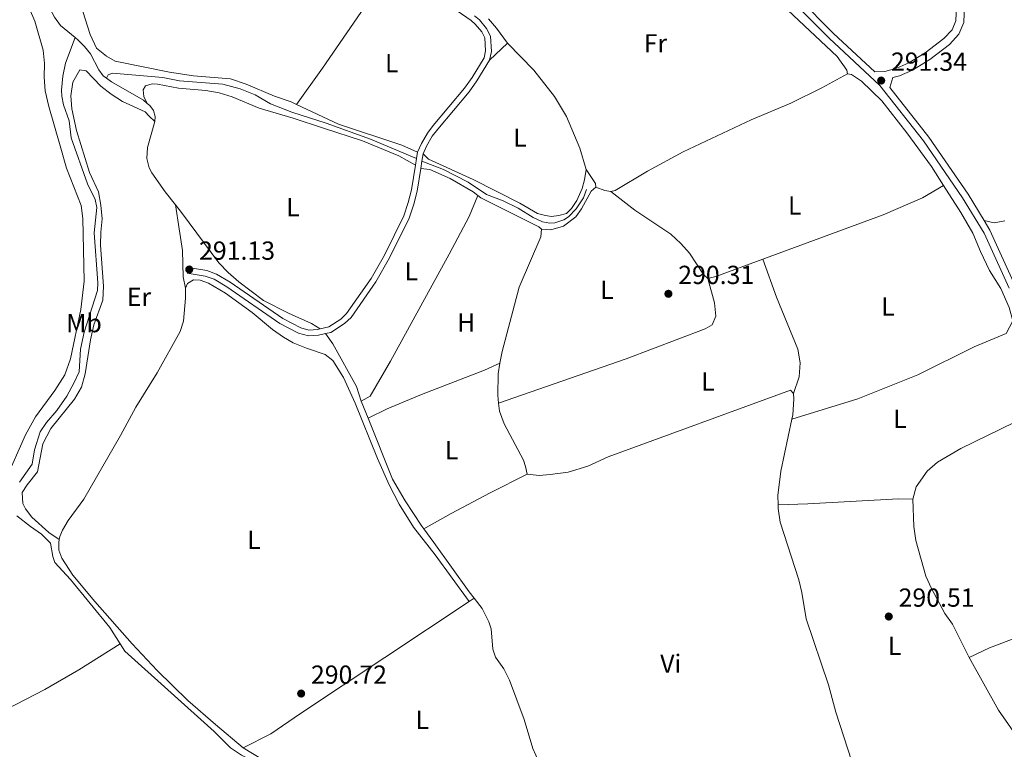
# Model space of a CAD drawing. Units: metres. Extents: x 594380 to 601322, y 692266 to 696988.
# Drawn here: x 600240 to 600617, y 692661 to 692941 of the extents above; entities that cross this region are included whole.
import ezdxf
from ezdxf.enums import TextEntityAlignment as Align

# ---------------------------------------------------------------- set-up
doc = ezdxf.new("R2010")
doc.units = ezdxf.units.M
doc.header["$MEASUREMENT"] = 0
doc.linetypes.add('DGN Style 3', pattern=[120.892044, 86.35146, -34.540584])
for name, color, linetype, lineweight in [('Altimetria', 7, 'Continuous', 0), ('Entidades rusticas', 7, 'Continuous', 0), ('Hidrografía', 7, 'Continuous', 0), ('Viales-ffcc', 7, 'Continuous', 0)]:
    doc.layers.add(name, color=color, linetype=linetype, lineweight=lineweight)
doc.styles.add('Style-Arial', font='txt')
doc.styles.add('Style-Arial Narrow', font='txt')

# ---------------------------------------------------------------- blocks, each defined once
blk = doc.blocks.new('5PATER')
at = {"layer": 'Altimetria', "linetype": 'Continuous', "lineweight": 0}
h = blk.add_hatch(color=250, dxfattribs=at)
edge = h.paths.add_edge_path()
edge.add_ellipse((1.001171767711639e-08, 1.001171767711639e-08), major_axis=(-1.095731443231309, -1.110710700762829), ratio=0.999422240966032, start_angle=0, end_angle=360)

msp = doc.modelspace()

# ---------------------------------------------------------------- linework, layer by layer
at = {"layer": 'Entidades rusticas', "color": 92, "linetype": 'Continuous', "lineweight": 0, "extrusion": (-0.01592296912426754, -0.01478281727752771, 0.9997639358206551), "elevation": -19513.41524879549, "flags": 128}
msp.add_lwpolyline([(-99301.20693376078, 911277.0724242446), (-99301.20693376055, 911267.637260335)], dxfattribs=at)
at = {"layer": 'Entidades rusticas', "color": 92, "linetype": 'Continuous', "lineweight": 0, "extrusion": (0.02803119291136649, 0.05984828236765388, 0.9978138279867681), "elevation": 58588.09895484778, "flags": 128}
msp.add_lwpolyline([(-249818.4957387096, -880185.3421171452), (-249811.8929664661, -880185.265449584), (-249786.5285658913, -880182.2401714642), (-249768.6882793186, -880182.2401714642)], dxfattribs=at)
at = {"layer": 'Entidades rusticas', "color": 92, "linetype": 'Continuous', "lineweight": 0, "flags": 128}
for points, elevation in [([(600393.4099999999, 692884.2209999999), (600396.967, 692883.781), (600404.685, 692880.416), (600413.5449999999, 692875.2339999999), (600415.2949999999, 692873.8729999999)], 290.801), ([(600456.8899999999, 692883.8700000001), (600460.443, 692878.5050000001), (600460.621, 692877.0860000001)], 290.515), ([(600460.621, 692877.0860000001), (600464.014, 692875.7550000001), (600466.335, 692875.467)], 290.515), ([(600439.7820000001, 692860.926), (600439.4909999999, 692858.065), (600431.1669999999, 692838.773), (600424.7110000001, 692814.101), (600423.6980000001, 692809.6170000001)], 290.595), ([(600423.6980000001, 692809.6170000001), (600423.1499999999, 692805.4510000001), (600422.996, 692797.325), (600423.3019999999, 692794.193)], 290.595), ([(600536.3219999999, 692797.906), (600536.5249999999, 692795.753), (600536.125, 692789.7779999999), (600535.7660000001, 692788.088)], 290.342)]:
    msp.add_lwpolyline(points, dxfattribs=dict(at, elevation=elevation))
at = {"layer": 'Entidades rusticas', "color": 92, "linetype": 'Continuous', "lineweight": 0, "extrusion": (0.02187051461133163, 0.02546222046277415, 0.9994365192045669), "elevation": 31064.13655592676, "flags": 128}
msp.add_lwpolyline([(-4004.062811871991, -916292.4215888651), (-4005.554132196587, -916292.4963042773), (-4029.606980465935, -916298.5588393775), (-4031.074190402986, -916298.5588393775)], dxfattribs=at)
at = {"layer": 'Entidades rusticas', "color": 92, "linetype": 'Continuous', "lineweight": 0, "extrusion": (0.008123947424113091, -0.03070298919302261, 0.9994955367248338), "elevation": -16103.49435168571, "flags": 128}
msp.add_lwpolyline([(757750.9763747712, 515934.921903498), (757754.0765131554, 515934.921903498), (757773.1654339291, 515936.7166365404)], dxfattribs=at)
at = {"layer": 'Entidades rusticas', "color": 92, "linetype": 'Continuous', "lineweight": 0, "extrusion": (0.03868090319218451, 0.02405960245478421, 0.9989619228268686), "elevation": 40181.52532748551, "flags": 128}
msp.add_lwpolyline([(271097.1352113667, -874782.7990326579), (271097.1352113667, -874785.0601346018)], dxfattribs=at)
at = {"layer": 'Entidades rusticas', "color": 92, "linetype": 'Continuous', "lineweight": 0}
for points in [[(600345.754, 692908.818, 290.926), (600343.69, 692909.7849999999, 290.926), (600337.392, 692912.0320000001, 290.926), (600326.4809999999, 692916.54, 290.926), (600320.493, 692918.581, 290.926), (600306.325, 692919.824, 290.926), (600297.1610000001, 692921.2380000001, 290.926), (600276.283, 692925.4040000001, 291.132), (600272.8899999999, 692927.361, 291.132), (600269.115, 692930.3859999999, 291.132), (600266.6910000001, 692935.5730000001, 290.926), (600257.486, 692964.676, 291.132), (600254.4920000001, 692968.8500000001, 291.132), (600248.9410000001, 692974.5349999999, 291.132)], [(600383.024, 692965.1229999999, 291.13), (600379.7749999999, 692957.797, 291.13), (600355.7919999999, 692922.719, 290.924), (600345.754, 692908.818, 290.926)], [(600557.0630000001, 692920.5630000001, 290.515), (600556.798, 692921.98, 290.72), (600553.0800000001, 692927.1229999999, 290.515), (600519.419, 692958.9299999999, 290.515)], [(600234.0989999999, 692764.389, 290.607), (600241.8300000001, 692782.1059999999, 290.607), (600245.743, 692788.936, 290.607), (600253.129, 692799.038, 290.401), (600257.024, 692805.1329999999, 290.401), (600259.1910000001, 692811.2550000001, 290.401), (600263.1680000001, 692830.0959999999, 290.401), (600264.3470000001, 692841.0660000001, 290.401), (600263.8260000001, 692865.1100000001, 290.607), (600263.1799999999, 692870.0989999999, 290.607), (600257.595, 692884.3360000001, 290.607), (600255.429, 692892.081, 290.813), (600250.868, 692907.9510000001, 290.607), (600249.45, 692914.037, 290.813), (600249.0970000001, 692919.2949999999, 290.607), (600249.2220000001, 692924.483, 290.607), (600248.6130000001, 692929.646, 290.607), (600245.469, 692940.727, 290.813), (600239.3200000001, 692955.031, 290.813)], [(600419.3570000001, 692941.6799999999, 290.515), (600422.4180000001, 692938.0700000001, 290.515), (600426.706, 692932.2420000001, 290.72)], [(600456.8899999999, 692883.8700000001, 290.515), (600454.4480000001, 692892.0800000001, 290.72), (600449.281, 692904.2150000001, 290.72), (600444.7450000001, 692911.7919999999, 290.72), (600436.7509999999, 692921.929, 290.72), (600426.706, 692932.2420000001, 290.72)], [(600254.858, 692741.915, 290.824), (600250.878, 692744.5860000001, 290.824), (600244.2820000001, 692750.494, 290.824), (600241.925, 692753.74, 290.824), (600240.8630000001, 692755.7339999999, 291.029), (600240.6329999999, 692759.916, 291.029), (600242.5160000001, 692762.962, 291.029), (600246.493, 692767.936, 291.029), (600248.544, 692778.676, 291.029), (600251.625, 692784.5700000001, 290.824), (600260.7039999999, 692795.7239999999, 291.029), (600263.352, 692800.3940000001, 291.029), (600264.8189999999, 692805.4990000001, 291.029), (600266.7919999999, 692818.5260000001, 290.824), (600268.1070000001, 692824.273, 291.029), (600271.4979999999, 692833.72, 291.029), (600271.831, 692839.131, 291.029), (600270.689, 692854.817, 291.029), (600270.777, 692859.831, 291.029), (600271.337, 692864.9040000001, 291.029), (600270.8119999999, 692870.156, 291.029), (600269.818, 692875.22, 291.029), (600266.365, 692882.7039999999, 291.441), (600261.405, 692898.8640000001, 291.647), (600259.611, 692907.0959999999, 291.647), (600259.2239999999, 692912.094, 291.647), (600260.0390000001, 692917.3060000001, 291.647), (600262.685, 692922.0190000001, 291.647), (600265.2039999999, 692921.6300000001, 291.647), (600270.8049999999, 692915.774, 291.441), (600274.797, 692912.7139999999, 291.647), (600279.085, 692909.8800000001, 291.647), (600287.73, 692905.943, 291.441), (600289.341, 692904.3130000001, 291.441), (600291.497, 692902.277, 290.976)], [(600466.335, 692875.467, 290.515), (600467.9199999999, 692875.845, 290.515), (600480.3459999999, 692883.247, 290.617), (600494.091, 692890.565, 290.72), (600520.129, 692902.8829999999, 290.823), (600535.2649999999, 692909.341, 290.617), (600547.1599999999, 692915.192, 290.72), (600557.0630000001, 692920.5630000001, 290.515)], [(600557.0630000001, 692920.5630000001, 290.515), (600558.5430000001, 692920.2239999999, 290.309), (600562.4299999999, 692917.7220000001, 290.309), (600570.2039999999, 692910.213, 290.309), (600579.783, 692897.9269999999, 290.515), (600589.253, 692885.033, 290.515), (600593.925, 692877.737, 290.599)], [(600288.568, 692909.1710000001, 290.976), (600287.2649999999, 692911.8910000001, 290.976), (600287.0050000001, 692914.4299999999, 291.181), (600287.949, 692915.888, 291.387), (600290.4709999999, 692916.666, 291.387), (600292.5050000001, 692916.5630000001, 291.387), (600300.591, 692915.0689999999, 291.387), (600311.0320000001, 692914.173, 291.387), (600316.2050000001, 692913.227, 291.387), (600321.182, 692911.713, 291.387), (600331.4839999999, 692907.314, 291.387), (600344.486, 692903.5689999999, 291.387), (600356.1510000001, 692899.7350000001, 291.181), (600371.091, 692894.8900000001, 291.387), (600385.0279999999, 692889.061, 291.181), (600391.3759999999, 692885.5020000001, 290.791)], [(600394.307, 692889.8489999999, 290.721), (600396.405, 692887.8470000001, 290.721), (600413.4780000001, 692880.0079999999, 290.721), (600431.372, 692870.9010000001, 290.721), (600438.202, 692866.9880000001, 290.721), (600441.2110000001, 692866.1410000001, 290.721), (600443.5959999999, 692865.8770000001, 290.721), (600446.3940000001, 692866.1880000001, 290.721), (600449.304, 692866.979, 290.721), (600451.1810000001, 692868.9439999999, 290.721), (600453.281, 692871.953, 290.721), (600455.3260000001, 692876.5590000001, 290.721), (600456.2490000001, 692879.8740000001, 290.721), (600456.8899999999, 692883.8700000001, 290.515)], [(600460.621, 692877.0860000001, 290.515), (600458.7309999999, 692875.5090000001, 290.515), (600455.119, 692868.733, 290.515), (600452.932, 692865.72, 290.515), (600448.1329999999, 692862.057, 290.515), (600443.297, 692860.7250000001, 290.515), (600439.7820000001, 692860.926, 290.595)], [(600524.5419999999, 692849.463, 290.572), (600570.6669999999, 692866.426, 290.72), (600585.777, 692872.9909999999, 290.926), (600593.925, 692877.737, 290.599)], [(600593.925, 692877.737, 290.599), (600600.571, 692867.3630000001, 290.72), (600605.162, 692859.442, 290.515), (600608.0830000001, 692852.371, 290.515), (600611.527, 692845.145, 290.72), (600615.869, 692838.21, 290.72), (600619.0109999999, 692830.973, 290.72), (600620.396, 692825.837, 290.926), (600617.9269999999, 692821.0009999999, 290.926)], [(600415.2949999999, 692873.8729999999, 290.801), (600411.9410000001, 692865.852, 291.006), (600404.3160000001, 692851.3360000001, 290.801), (600381.79, 692810.3030000001, 290.595), (600374.0390000001, 692796.9480000001, 291.212), (600370.581, 692795.0120000001, 290.927)], [(600466.335, 692875.467, 290.515), (600475.479, 692868.3060000001, 290.515), (600489.315, 692859.104, 290.515), (600493.111, 692855.4750000001, 290.515), (600496.48, 692851.703, 290.515), (600501.8999999999, 692843.551, 290.309), (600503.55, 692842.0530000001, 290.515)], [(600303.2309999999, 692838.3530000001, 290.824), (600302.389, 692842.73, 291.029), (600302.0449999999, 692852.783, 291.029), (600300.854, 692861.0800000001, 291.235), (600299.358, 692870.28, 290.976)], [(600617.3360000001, 692864.212, 292.391), (600613.26, 692863.381, 292.186), (600609.425, 692864.315, 291.389)], [(600524.5419999999, 692849.463, 290.572), (600529.838, 692834.827, 290.366), (600538.037, 692814.8910000001, 290.777), (600538.95, 692809.6950000001, 290.777), (600538.5290000001, 692804.324, 290.572), (600536.3219999999, 692797.906, 290.342)], [(600303.2309999999, 692838.3530000001, 290.824), (600304.037, 692840.065, 290.824), (600306.2779999999, 692841.4809999999, 290.824), (600308.9140000001, 692841.442, 290.824), (600312.1100000001, 692840.212, 290.824), (600318.5449999999, 692836.4580000001, 291.029), (600328.737, 692828.9880000001, 291.235), (600336.649, 692822.477, 291.029), (600340.7660000001, 692819.594, 291.029), (600344.558, 692817.348, 291.029), (600349.595, 692815.318, 290.824), (600356.8489999999, 692812.888, 290.824), (600359.781, 692810.5260000001, 290.824), (600363.8030000001, 692804.0970000001, 291.029), (600368.243, 692794.271, 290.824), (600376.7890000001, 692773.05, 290.824), (600381.369, 692762.925, 290.824), (600385.121, 692755.537, 290.824), (600390.6939999999, 692746.699, 290.824), (600399.0079999999, 692736.0120000001, 290.618), (600412.017, 692718.1840000001, 290.824)], [(600503.55, 692842.0530000001, 290.515), (600506.0279999999, 692832.763, 290.309), (600506.592, 692827.642, 290.103), (600505.1510000001, 692824.3090000001, 290.103), (600502.5260000001, 692822.7509999999, 290.103), (600472.2050000001, 692811.2579999999, 290.103), (600423.3019999999, 692794.193, 290.595)], [(600254.858, 692741.915, 290.824), (600255.0860000001, 692743.1359999999, 290.824), (600256.087, 692745.459, 290.824), (600258.2490000001, 692749.162, 290.824), (600264.2749999999, 692757.3600000001, 290.824), (600278.257, 692781.771, 291.029), (600284.146, 692792.686, 291.029), (600292.3800000001, 692805.798, 291.029), (600301.2520000001, 692821.74, 291.235), (600302.5009999999, 692825.628, 291.235), (600303.192, 692834.4639999999, 291.029), (600303.2309999999, 692838.3530000001, 290.824)], [(600617.9269999999, 692821.0009999999, 290.926), (600605.575, 692815.869, 290.926), (600583.997, 692805.1510000001, 290.72), (600560.9850000001, 692795.939, 290.926), (600535.7660000001, 692788.088, 290.342)], [(600373.2150000001, 692788.4580000001, 290.881), (600380.608, 692792.037, 290.881), (600393.6840000001, 692797.496, 290.881), (600417.8559999999, 692806.8770000001, 290.881), (600423.6980000001, 692809.6170000001, 290.595)], [(600457.531, 692770.0660000001, 290.548), (600465.2280000001, 692773.612, 290.548), (600535.2390000001, 692799.2509999999, 290.548), (600536.3219999999, 692797.906, 290.342)], [(600639.5009999999, 692799.017, 291.338), (600631.0460000001, 692792.3770000001, 291.338), (600620.9569999999, 692786.7609999999, 291.544), (600600.5179999999, 692776.8600000001, 291.338), (600591.5419999999, 692771.5419999999, 291.338), (600587.6410000001, 692768.125, 291.132), (600583.355, 692762.1030000001, 291.132), (600582.132, 692757.439, 291.132)], [(600423.3019999999, 692794.193, 290.595), (600423.594, 692791.2110000001, 290.595), (600425.4040000001, 692786.3049999999, 290.595), (600432.838, 692772.304, 290.389), (600433.6100000001, 692769.9539999999, 290.183), (600434.267, 692766.936, 290.548)], [(600535.7660000001, 692788.088, 290.342), (600531.551, 692768.1939999999, 290.342), (600530.358, 692758.8659999999, 290.342), (600530.4210000001, 692755.1780000001, 290.489)], [(600582.132, 692757.439, 291.132), (600576.554, 692757.5930000001, 291.337), (600541.888, 692755.6710000001, 291.337), (600530.4210000001, 692755.1780000001, 290.491)], [(600582.132, 692757.439, 291.132), (600582.4510000001, 692746.8659999999, 291.132), (600583.28, 692741.581, 291.132), (600587.1170000001, 692727.932, 290.926), (600589.27, 692723.081, 290.926), (600594.4340000001, 692713.5819999999, 290.926), (600597.254, 692709.4450000001, 290.926), (600603.7409999999, 692696.621, 291.132)], [(600530.4210000001, 692755.1780000001, 290.489), (600530.446, 692753.771, 290.548), (600531.2720000001, 692748.5730000001, 290.548), (600538.378, 692726.5260000001, 290.548), (600539.5419999999, 692721.554, 290.548), (600541.1799999999, 692711.5449999999, 290.342), (600549.737, 692686.2209999999, 290.342), (600552.602, 692675.736, 290.342), (600558.7380000001, 692656.7660000001, 290.548), (600562.389, 692643.3160000001, 290.414)], [(600325.298, 692661.994, 290.618), (600314.71, 692670.962, 290.412), (600304.0689999999, 692680.1880000001, 290.618), (600292.4010000001, 692691.6680000001, 290.824), (600282.8060000001, 692701.923, 290.824), (600268.513, 692718.152, 290.618), (600260.0460000001, 692728.229, 290.824), (600255.8030000001, 692734.8230000001, 290.618), (600254.6610000001, 692737.8940000001, 290.618), (600254.648, 692740.788, 290.824), (600254.858, 692741.915, 290.824)], [(600603.7409999999, 692696.621, 291.132), (600611.5590000001, 692700.4310000001, 291.749), (600642.7760000001, 692712.213, 291.749), (600683.1799999999, 692726.9450000001, 291.338)], [(600412.017, 692718.1840000001, 290.824), (600347.31, 692675.145, 290.618), (600335.9099999999, 692667.4539999999, 290.824), (600325.298, 692661.994, 290.618)], [(600229.6399999999, 692673.729, 289.791), (600234.4610000001, 692676.7450000001, 289.996), (600249.317, 692684.425, 289.996), (600262.3630000001, 692691.9990000001, 290.202), (600278.2010000001, 692701.979, 290.152)], [(600603.7409999999, 692696.621, 291.132), (600614.9720000001, 692676.443, 291.132), (600623.557, 692664.166, 290.926), (600629.693, 692656.557, 291.132), (600630.7790000001, 692653.8729999999, 291.132), (600631.476, 692651.175, 291.132)], [(600375.1699999999, 692623.571, 290.618), (600370.4780000001, 692626.8659999999, 290.618), (600364.406, 692632.619, 290.618), (600351.432, 692646.906, 290.412), (600347.8589999999, 692650.3260000001, 290.412), (600342.929, 692653.0079999999, 290.412), (600333.1470000001, 692657.338, 290.618), (600325.298, 692661.994, 290.618)]]:
    msp.add_polyline3d(points, dxfattribs=at)
at = {"layer": 'Hidrografía', "color": 5, "linetype": 'Continuous', "lineweight": 0, "flags": 128}
for points, elevation in [([(600260.8770000001, 692934.463), (600262.047, 692933.494), (600264.5519999999, 692930.9880000001), (600266.8500000001, 692928.216), (600270.04, 692922.104), (600271.6740000001, 692919.784), (600272.9820000001, 692918.8360000001)], 290.976), ([(600272.9820000001, 692918.8360000001), (600274.8640000001, 692917.4739999999), (600287.071, 692910.419), (600288.568, 692909.1710000001)], 290.976), ([(600288.568, 692909.1710000001), (600289.561, 692908.344), (600290.966, 692906.449), (600291.605, 692904.1810000001), (600291.497, 692902.277)], 290.976), ([(600291.497, 692902.277), (600288.6410000001, 692892.3289999999), (600288.399, 692888.044), (600289.297, 692884.533), (600290.271, 692882.5789999999), (600295.4029999999, 692875.2820000001), (600299.358, 692870.28)], 290.976), ([(600434.267, 692766.936), (600438.862, 692766.4890000001), (600443.084, 692766.8060000001), (600449.9650000001, 692767.733), (600457.531, 692770.0660000001)], 290.548), ([(600413.935, 692719.3770000001), (600416.936, 692715.473), (600419.5730000001, 692710.379), (600420.4839999999, 692707.7320000001), (600421.01, 692699.9310000001), (600422.068, 692696.814), (600425.288, 692692.345), (600427.425, 692687.969), (600433.0800000001, 692672.956), (600436.4439999999, 692661.754), (600441.014, 692651.5689999999)], 290.721), ([(600278.2010000001, 692701.979), (600279.996, 692699.1229999999), (600314.2280000001, 692668.2849999999), (600320.4909999999, 692662.02), (600324.692, 692659.183), (600331.4180000001, 692655.7849999999), (600339.092, 692651.166), (600343.3459999999, 692649.325), (600345.338, 692647.952)], 290.152)]:
    msp.add_lwpolyline(points, dxfattribs=dict(at, elevation=elevation))
at = {"layer": 'Hidrografía', "color": 5, "linetype": 'Continuous', "lineweight": 0, "extrusion": (0.002428431675501224, -0.006042498557796135, 0.9999787952405673), "elevation": -2437.333093955931, "flags": 128}
msp.add_lwpolyline([(600368.1041466803, 692792.9320883597), (600370.7382506235, 692786.3779687074)], dxfattribs=at)
at = {"layer": 'Hidrografía', "color": 5, "linetype": 'Continuous', "lineweight": 0}
for points in [[(600242.2790000001, 692969.4169999999, 291.152), (600242.861, 692967.6980000001, 291.182), (600246.48, 692961.6880000001, 291.182), (600247.8300000001, 692958.8400000001, 291.182), (600249.338, 692950.122, 291.182), (600251.179, 692945.5630000001, 291.182), (600253.0220000001, 692942.2139999999, 291.182), (600255.2890000001, 692939.094, 290.976), (600260.8770000001, 692934.463, 290.976)], [(600260.8770000001, 692934.463, 290.976), (600257.284, 692924.577, 290.976), (600256.155, 692919.7, 290.976), (600255.6910000001, 692914.327, 290.976), (600255.8589999999, 692911.9569999999, 290.976), (600256.4890000001, 692908.6950000001, 290.976), (600258.6429999999, 692902.5490000001, 290.976), (600259.4299999999, 692895.966, 290.976), (600265.6499999999, 692878.338, 290.976), (600268.621, 692872.3060000001, 290.976), (600269.244, 692869.26, 290.976), (600268.236, 692859.592, 290.976), (600269.673, 692840.331, 290.976), (600269.5120000001, 692837.4750000001, 290.976), (600264.446, 692821.4040000001, 290.976), (600262.9850000001, 692814.8740000001, 290.976), (600262.415, 692806.3019999999, 290.976), (600260.5719999999, 692802.091, 290.976), (600257.727, 692796.8530000001, 290.976), (600253.896, 692791.409, 290.77), (600249.906, 692786.8219999999, 290.976), (600247.567, 692783.243, 290.976), (600245.3389999999, 692776.385, 290.976), (600244.4909999999, 692770.869, 290.976), (600239.5889999999, 692763.919, 290.77)], [(600272.9820000001, 692918.8360000001, 290.976), (600273.629, 692920.1100000001, 290.976), (600275.29, 692920.815, 290.976), (600294.4850000001, 692919.0970000001, 290.976), (600300.963, 692917.8929999999, 290.976), (600317.5090000001, 692916.602, 290.976), (600324.1359999999, 692914.842, 290.976), (600330.003, 692912.538, 290.976), (600335.8260000001, 692909.0220000001, 290.976), (600343.9680000001, 692905.888, 290.976), (600357.1599999999, 692901.631, 290.976), (600374.1740000001, 692895.5179999999, 290.77), (600391.777, 692888.021, 290.358)], [(600393.861, 692887.05, 290.358), (600402.092, 692883.8319999999, 290.152), (600411.591, 692878.9310000001, 290.152), (600418.706, 692874.25, 290.152), (600425.01, 692871.8300000001, 290.152), (600430.8090000001, 692869.0050000001, 290.152), (600436.588, 692865.4880000001, 290.152), (600440.102, 692863.794, 290.152), (600442.8840000001, 692863.2849999999, 290.152), (600444.8659999999, 692863.439, 290.152), (600448.327, 692864.551, 290.152), (600450.102, 692865.692, 290.152), (600453.021, 692868.7720000001, 290.152), (600455.771, 692872.97, 290.152), (600457.0460000001, 692876.1240000001, 290.152)], [(600299.358, 692870.28, 290.976), (600301.7239999999, 692867.29, 290.976), (600316.0760000001, 692848.0830000001, 291.182), (600319.615, 692844.4029999999, 291.182), (600323.713, 692840.7849999999, 291.182), (600333.1599999999, 692833.592, 291.182), (600342.746, 692828.693, 291.182), (600351.5619999999, 692824.8049999999, 291.182), (600354.8389999999, 692822.7010000001, 291.339)], [(600356.865, 692820.8940000001, 291.339), (600359.719, 692817.017, 291.133), (600368.7490000001, 692800.565, 290.927), (600370.581, 692795.0120000001, 290.927)], [(600373.2150000001, 692788.4580000001, 290.881), (600382.6229999999, 692765.0560000001, 290.721), (600387.443, 692756.754, 290.721), (600393.868, 692746.9950000001, 290.721), (600394.594, 692746.0090000001, 290.754)], [(600394.594, 692746.0090000001, 290.754), (600405.1470000001, 692751.943, 290.754), (600419.996, 692759.838, 290.754), (600434.267, 692766.936, 290.548)], [(600238.5630000001, 692751.0630000001, 290.358), (600243.7579999999, 692746.869, 290.358), (600247.962, 692743.946, 290.358), (600251.5349999999, 692740.5260000001, 290.358), (600252.3570000001, 692735.4569999999, 290.358), (600253.172, 692733.1089999999, 290.358), (600259.139, 692726.6170000001, 290.358), (600274.284, 692708.2150000001, 290.152), (600278.2010000001, 692701.979, 290.152)], [(600394.594, 692746.0090000001, 290.754), (600398.399, 692740.8430000001, 290.927), (600412.0530000001, 692721.828, 290.721), (600413.935, 692719.3770000001, 290.721)]]:
    msp.add_polyline3d(points, dxfattribs=at)
at = {"layer": 'Viales-ffcc', "color": 250, "linetype": 'DGN Style 3', "lineweight": 0, "elevation": 291.389, "flags": 128}
msp.add_lwpolyline([(600573.253, 692915.304), (600588.2420000001, 692896.294), (600603.287, 692874.348), (600609.425, 692864.315)], dxfattribs=at)
at = {"layer": 'Viales-ffcc', "color": 250, "linetype": 'DGN Style 3', "lineweight": 0, "extrusion": (0.002139462027565178, 0.01340007355999051, 0.9999079261266107), "elevation": 10859.99408785107, "flags": 128}
msp.add_lwpolyline([(600390.1756223843, 692807.1739838268), (600389.7805505404, 692804.6997616787)], dxfattribs=at)
at = {"layer": 'Viales-ffcc', "color": 250, "linetype": 'Continuous', "lineweight": 0, "extrusion": (0.002220530282101198, 0.01393557008879205, 0.999900429608652), "elevation": 11279.70084724296, "flags": 128}
msp.add_lwpolyline([(600392.1808946517, 692799.9341175728), (600391.7348069218, 692797.1348457504)], dxfattribs=at)
at = {"layer": 'Viales-ffcc', "color": 250, "linetype": 'DGN Style 3', "lineweight": 0, "extrusion": (0.002218598679166354, 0.01393678322399014, 0.9999004169882462), "elevation": 11279.38459635248, "flags": 128}
msp.add_lwpolyline([(600389.6539615784, 692798.1083779086), (600389.2528826881, 692795.5891332354)], dxfattribs=at)
at = {"layer": 'Viales-ffcc', "color": 250, "linetype": 'Continuous', "lineweight": 0, "extrusion": (0.002198005186719326, 0.01378748708033032, 0.9999025322366221), "elevation": 11163.57273073128, "flags": 128}
msp.add_lwpolyline([(600391.771248102, 692798.9842570513), (600391.320161263, 692796.1549881238)], dxfattribs=at)
at = {"layer": 'Viales-ffcc', "color": 250, "linetype": 'DGN Style 3', "lineweight": 0}
for points in [[(600390.2820000001, 692962.45, 290.721), (600390.679, 692960.5560000001, 290.721), (600391.717, 692957.9990000001, 290.515), (600394.4709999999, 692954.551, 290.515), (600397.818, 692951.426, 290.515), (600412.719, 692940.976, 290.515), (600414.334, 692939.6370000001, 290.515), (600416.8119999999, 692936.655, 290.515), (600418.0560000001, 692934.408, 290.515), (600418.3160000001, 692929.3189999999, 290.515), (600417.716, 692926.6640000001, 290.515), (600413.1359999999, 692919.1200000001, 290.515), (600410.23, 692915.0519999999, 290.515), (600398.202, 692900.7239999999, 290.721), (600395.9820000001, 692897.797, 290.721), (600393.699, 692893.831, 290.721), (600392.172, 692890.4950000001, 290.721)], [(600536.2990000001, 692951.565, 291.195), (600551.7409999999, 692935.977, 291.231), (600567.544, 692921.271, 291.358), (600571.382, 692921.4450000001, 291.563), (600575.9169999999, 692922.7239999999, 291.563), (600580.5090000001, 692924.7069999999, 291.727), (600586.8489999999, 692928.538, 291.769), (600594.0179999999, 692934.057, 291.769), (600597.142, 692937.4469999999, 291.769), (600598.5800000001, 692940.8659999999, 291.769), (600598.925, 692949.9199999999, 291.769)], [(600391.3759999999, 692885.5020000001, 290.791), (600389.861, 692875.9880000001, 290.927), (600388.6669999999, 692871.1329999999, 290.927), (600386.963, 692866.068, 290.927), (600379.544, 692850.994, 290.927), (600374.4029999999, 692841.979, 290.927), (600365.0179999999, 692828.5519999999, 291.133), (600362.7849999999, 692826.5050000001, 291.133), (600358.138, 692823.452, 291.339), (600354.8389999999, 692822.7010000001, 291.339)], [(600609.425, 692864.315, 291.389), (600611.676, 692860.638, 291.389), (600621.388, 692839.2890000001, 291.595), (600624.0249999999, 692832.54, 291.595), (600626.1710000001, 692825.1669999999, 291.595), (600627.815, 692821.2139999999, 291.595), (600629.7250000001, 692818.301, 291.595), (600632.561, 692815.5050000001, 291.595), (600641.575, 692809.7390000001, 291.759), (600646.781, 692807.101, 292.007), (600647.5660000001, 692806.598, 292.007)], [(600354.8389999999, 692822.7010000001, 291.339), (600353.8940000001, 692822.486, 291.339), (600350.575, 692822.2849999999, 291.339), (600347.3929999999, 692823.1270000001, 291.339), (600340.533, 692826.6499999999, 291.339), (600320.31, 692840.6880000001, 291.339), (600315.1510000001, 692843.7520000001, 291.339), (600311.389, 692845.135, 291.339), (600304.2209999999, 692846.315, 291.133)]]:
    msp.add_polyline3d(points, dxfattribs=at)
at = {"layer": 'Viales-ffcc', "color": 250, "linetype": 'Continuous', "lineweight": 0}
for points in [[(600529.4040000001, 692954.9199999999, 291.183), (600549.9739999999, 692934.1540000001, 291.231), (600569.443, 692916.038, 291.389), (600586.196, 692894.7890000001, 291.389), (600601.156, 692872.967, 291.389), (600609.4299999999, 692859.446, 291.389), (600619.0490000001, 692838.301, 291.595)], [(600602.0360000001, 692950.7050000001, 291.769), (600601.6359999999, 692940.1880000001, 291.769), (600599.7720000001, 692935.756, 291.769), (600596.104, 692931.7760000001, 291.769), (600588.5900000001, 692925.9909999999, 291.769), (600581.922, 692921.962, 291.727), (600576.95, 692919.815, 291.563), (600574.473, 692919.1159999999, 291.563), (600573.253, 692915.304, 291.389)], [(600419.7930000001, 692925.824, 290.515), (600420.5390000001, 692929.128, 290.515), (600420.2380000001, 692935.031, 290.515), (600418.645, 692937.908, 290.515), (600415.9029999999, 692941.2080000001, 290.515), (600414.061, 692942.7350000001, 290.515)], [(600419.7930000001, 692925.824, 290.515), (600414.983, 692917.9010000001, 290.515), (600411.9780000001, 692913.696, 290.515), (600399.9299999999, 692899.344, 290.721), (600397.828, 692896.5719999999, 290.721), (600395.666, 692892.817, 290.721), (600394.307, 692889.8489999999, 290.721)], [(600393.4099999999, 692884.2209999999, 290.801), (600392.0290000001, 692875.5490000001, 290.927), (600390.791, 692870.5150000001, 290.927), (600389.0109999999, 692865.223, 290.927), (600381.4979999999, 692849.9569999999, 290.927), (600376.273, 692840.7949999999, 290.927), (600366.6910000001, 692827.0860000001, 291.133), (600364.1470000001, 692824.754, 291.133), (600359.0179999999, 692821.3840000001, 291.339), (600356.865, 692820.8940000001, 291.339)], [(600356.865, 692820.8940000001, 291.339), (600354.2080000001, 692820.2890000001, 291.339), (600350.3530000001, 692820.0560000001, 291.339), (600346.595, 692821.05, 291.339), (600339.392, 692824.75, 291.339), (600319.1130000001, 692838.827, 291.339), (600314.1969999999, 692841.747, 291.339), (600310.8219999999, 692842.987, 291.339), (600303.861, 692844.1329999999, 291.133)]]:
    msp.add_polyline3d(points, dxfattribs=at)

# ---------------------------------------------------------------- block references
at = {"layer": 'Altimetria', "color": 250, "linetype": 'Continuous', "lineweight": 0}
for p in [(600569.966, 692917.9569999999, 291.338), (600304.6710000001, 692845.486, 291.133), (600488.3940000001, 692836.1699999999, 290.309), (600572.8929999999, 692712.3999999999, 290.515), (600347.5760000001, 692682.851, 290.721)]:
    msp.add_blockref('5PATER', p, dxfattribs=at)

# ---------------------------------------------------------------- texts
at = {"layer": 'Altimetria', "color": 250, "linetype": 'Continuous', "lineweight": 0, "style": 'Style-Arial'}
for s, p in [('291.34', (600573.716, 692921.7069999999, 291.338)), ('291.13', (600308.4210000001, 692849.236, 291.133)), ('290.31', (600492.1440000001, 692839.9199999999, 290.309)), ('290.51', (600576.6429999999, 692716.1499999999, 290.515)), ('290.72', (600351.3260000001, 692686.601, 290.721))]:
    msp.add_text(s, height=7.000002, dxfattribs=at).set_placement(p)
at = {"layer": 'Entidades rusticas', "color": 92, "linetype": 'Continuous', "lineweight": 0, "style": 'Style-Arial Narrow'}
for s, p in [('Fr', (600483.4085157064, 692932.2450009999, 290.626)), ('L', (600382.3211597833, 692924.663001, 290.709)), ('L', (600431.5021597834, 692896.067001, 290.72)), ('L', (600536.8301597834, 692870.0120009999, 290.614)), ('L', (600344.4591597833, 692869.3970009999, 291.213)), ('L', (600389.7951597834, 692844.790001, 290.856)), ('L', (600464.8121597834, 692837.6780009998, 290.318)), ('Er', (600285.4038385227, 692834.983001, 291.029)), ('L', (600572.5561597834, 692831.274001, 290.727)), ('Mb', (600264.3318623526, 692824.9200009999, 290.558)), ('H', (600410.8612170254, 692825.118001, 290.837)), ('L', (600503.5051597834, 692802.5430009998, 290.361)), ('L', (600577.1221597833, 692788.173001, 291.048)), ('L', (600405.2991597834, 692776.1910009999, 290.702)), ('L', (600329.4661597833, 692741.790001, 290.835)), ('L', (600575.1581597833, 692701.179001, 290.61)), ('Vi', (600489.2905199556, 692694.325001, 290.521)), ('L', (600394.0401597833, 692672.730001, 290.807))]:
    msp.add_text(s, height=7.000002, dxfattribs=at).set_placement(p, align=Align.MIDDLE_CENTER)

doc.saveas('drawing.dxf')
